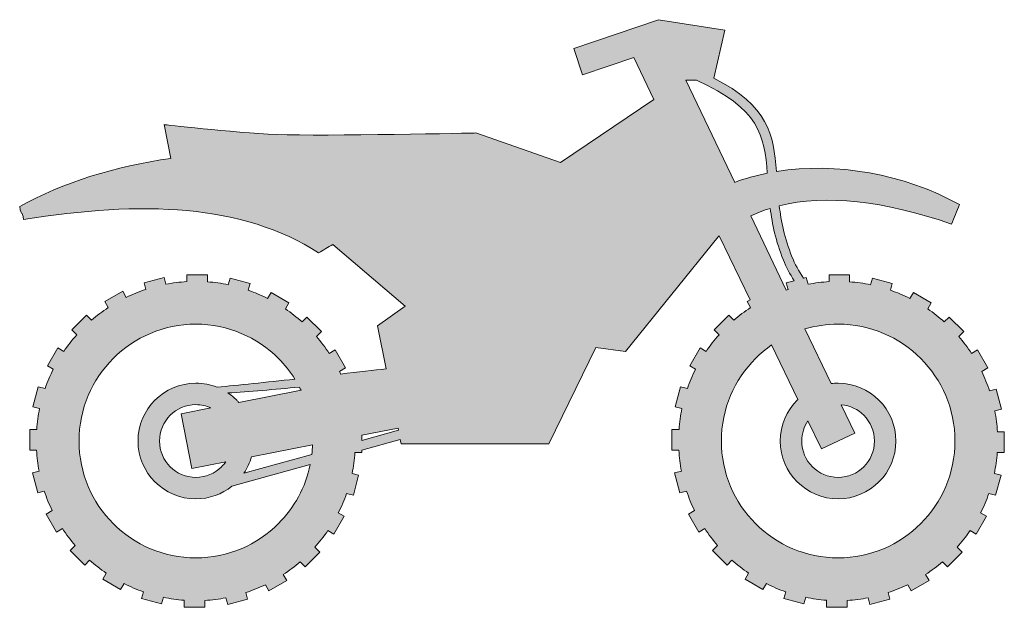
# Model space of a CAD drawing. Units: inches. Extents: x 145 to 178.4, y 506.8 to 526.7.
import ezdxf

# ---------------------------------------------------------------- set-up
doc = ezdxf.new("R2010")
doc.units = ezdxf.units.IN
doc.header["$MEASUREMENT"] = 0
doc.layers.add('Layer 1', color=7, linetype='Continuous')

msp = doc.modelspace()

# ---------------------------------------------------------------- hatches: boundary and pattern name
at = {"layer": 'Layer 1', "true_color": 0xffffff}
h = msp.add_hatch(color=7, dxfattribs=at)
edge = h.paths.add_edge_path()
edge.add_spline(control_points=[(151.343, 517.783), (151.584, 517.766), (151.82, 517.733), (152.051, 517.685), (152.051, 517.685), (152.111, 517.91), (152.111, 517.91), (152.111, 517.91), (152.788, 517.728), (152.788, 517.728), (152.788, 517.728), (152.726, 517.499), (152.726, 517.499), (152.953, 517.421), (153.172, 517.327), (153.384, 517.221), (153.384, 517.221), (153.5, 517.421), (153.5, 517.421), (153.5, 517.421), (154.106, 517.072), (154.106, 517.072), (154.106, 517.072), (153.987, 516.865), (153.987, 516.865), (154.185, 516.73), (154.373, 516.584), (154.55, 516.426), (154.55, 516.426), (154.715, 516.591), (154.715, 516.591), (154.715, 516.591), (155.21, 516.096), (155.21, 516.096), (155.21, 516.096), (155.04, 515.927), (155.04, 515.927), (155.196, 515.747), (155.341, 515.557), (155.473, 515.356), (155.473, 515.356), (155.673, 515.474), (155.673, 515.474), (155.673, 515.474), (156.024, 514.867), (156.024, 514.867), (156.024, 514.867), (155.818, 514.748), (155.818, 514.748), (155.832, 514.719), (155.846, 514.689), (155.86, 514.66), (156.457, 514.727), (156.997, 514.789), (157.404, 514.836), (157.404, 514.836), (157.112, 516.293), (157.112, 516.293), (157.112, 516.293), (158.045, 516.96), (158.045, 516.96), (158.045, 516.96), (155.596, 519.047), (155.596, 519.047), (155.435, 518.956), (155.274, 518.86), (155.113, 518.76), (152.543, 520.429), (149.107, 520.536), (145.115, 519.893), (145.071, 520.248), (145.027, 519.973), (144.982, 520.329), (146.457, 521.162), (148.226, 521.694), (150.1, 521.964), (150.1, 521.964), (149.881, 523.108), (149.881, 523.108), (149.881, 523.108), (152.113, 522.842), (153.713, 522.775), (155.312, 522.708), (160.445, 522.825), (160.445, 522.825), (160.445, 522.825), (163.311, 521.826), (163.311, 521.826), (163.311, 521.826), (166.476, 523.964), (166.476, 523.964), (166.476, 523.964), (165.796, 525.381), (165.796, 525.381), (165.796, 525.381), (164.061, 524.795), (164.061, 524.795), (164.061, 524.795), (163.759, 525.688), (163.759, 525.688), (163.759, 525.688), (166.636, 526.661), (166.636, 526.661), (166.636, 526.661), (168.875, 526.308), (168.875, 526.308), (168.875, 526.308), (168.508, 524.679), (168.508, 524.679), (170.351, 523.745), (170.538, 522.769), (170.628, 521.519), (172.644, 521.843), (174.943, 521.444), (176.834, 520.399), (176.745, 520.177), (176.656, 519.955), (176.567, 519.734), (174.265, 520.534), (172.3, 520.748), (170.723, 520.358), (170.787, 519.834), (170.902, 519.264), (171.154, 518.635), (171.248, 518.398), (171.395, 518.143), (171.549, 517.907), (171.549, 517.907), (171.64, 517.931), (171.64, 517.931), (171.64, 517.931), (171.702, 517.702), (171.702, 517.702), (171.934, 517.745), (172.17, 517.774), (172.411, 517.789), (172.411, 517.789), (172.411, 518.022), (172.411, 518.022), (172.411, 518.022), (173.11, 518.022), (173.11, 518.022), (173.11, 518.022), (173.11, 517.783), (173.11, 517.783), (173.351, 517.766), (173.587, 517.733), (173.819, 517.685), (173.819, 517.685), (173.879, 517.91), (173.879, 517.91), (173.879, 517.91), (174.555, 517.728), (174.555, 517.728), (174.555, 517.728), (174.494, 517.499), (174.494, 517.499), (174.72, 517.421), (174.939, 517.327), (175.151, 517.221), (175.151, 517.221), (175.268, 517.421), (175.268, 517.421), (175.268, 517.421), (175.874, 517.072), (175.874, 517.072), (175.874, 517.072), (175.755, 516.865), (175.755, 516.865), (175.952, 516.73), (176.14, 516.584), (176.318, 516.426), (176.318, 516.426), (176.483, 516.591), (176.483, 516.591), (176.483, 516.591), (176.978, 516.096), (176.978, 516.096), (176.978, 516.096), (176.809, 515.927), (176.809, 515.927), (176.965, 515.747), (177.108, 515.557), (177.24, 515.356), (177.24, 515.356), (177.442, 515.474), (177.442, 515.474), (177.442, 515.474), (177.792, 514.867), (177.792, 514.867), (177.792, 514.867), (177.585, 514.748), (177.585, 514.748), (177.689, 514.535), (177.779, 514.314), (177.854, 514.086), (177.854, 514.086), (178.078, 514.146), (178.078, 514.146), (178.078, 514.146), (178.26, 513.47), (178.26, 513.47), (178.26, 513.47), (178.03, 513.408), (178.03, 513.408), (178.074, 513.176), (178.103, 512.94), (178.117, 512.7), (178.117, 512.7), (178.351, 512.7), (178.351, 512.7), (178.351, 512.7), (178.351, 512), (178.351, 512), (178.351, 512), (178.112, 512), (178.112, 512), (178.094, 511.759), (178.061, 511.523), (178.014, 511.292), (178.014, 511.292), (178.239, 511.231), (178.239, 511.231), (178.239, 511.231), (178.057, 510.555), (178.057, 510.555), (178.057, 510.555), (177.827, 510.617), (177.827, 510.617), (177.748, 510.391), (177.656, 510.171), (177.548, 509.958), (177.548, 509.958), (177.75, 509.842), (177.75, 509.842), (177.75, 509.842), (177.4, 509.236), (177.4, 509.236), (177.4, 509.236), (177.194, 509.355), (177.194, 509.355), (177.059, 509.158), (176.913, 508.97), (176.753, 508.792), (176.753, 508.792), (176.919, 508.627), (176.919, 508.627), (176.919, 508.627), (176.425, 508.132), (176.425, 508.132), (176.425, 508.132), (176.255, 508.301), (176.255, 508.301), (176.075, 508.145), (175.884, 508.002), (175.685, 507.871), (175.685, 507.871), (175.802, 507.668), (175.802, 507.668), (175.802, 507.668), (175.196, 507.318), (175.196, 507.318), (175.196, 507.318), (175.076, 507.525), (175.076, 507.525), (174.863, 507.421), (174.642, 507.331), (174.414, 507.256), (174.414, 507.256), (174.474, 507.032), (174.474, 507.032), (174.474, 507.032), (173.799, 506.851), (173.799, 506.851), (173.799, 506.851), (173.737, 507.08), (173.737, 507.08), (173.505, 507.036), (173.269, 507.007), (173.028, 506.993), (173.028, 506.993), (173.028, 506.759), (173.028, 506.759), (173.028, 506.759), (172.328, 506.759), (172.328, 506.759), (172.328, 506.759), (172.328, 506.998), (172.328, 506.998), (172.086, 507.016), (171.851, 507.049), (171.62, 507.097), (171.62, 507.097), (171.56, 506.872), (171.56, 506.872), (171.56, 506.872), (170.884, 507.053), (170.884, 507.053), (170.884, 507.053), (170.945, 507.283), (170.945, 507.283), (170.718, 507.362), (170.498, 507.455), (170.288, 507.562), (170.288, 507.562), (170.171, 507.36), (170.171, 507.36), (170.171, 507.36), (169.564, 507.71), (169.564, 507.71), (169.564, 507.71), (169.684, 507.917), (169.684, 507.917), (169.486, 508.051), (169.298, 508.197), (169.121, 508.357), (169.121, 508.357), (168.955, 508.191), (168.955, 508.191), (168.955, 508.191), (168.46, 508.685), (168.46, 508.685), (168.46, 508.685), (168.63, 508.855), (168.63, 508.855), (168.474, 509.035), (168.33, 509.226), (168.199, 509.425), (168.199, 509.425), (167.997, 509.308), (167.997, 509.308), (167.997, 509.308), (167.647, 509.915), (167.647, 509.915), (167.647, 509.915), (167.853, 510.034), (167.853, 510.034), (167.749, 510.247), (167.66, 510.468), (167.584, 510.696), (167.584, 510.696), (167.359, 510.636), (167.359, 510.636), (167.359, 510.636), (167.179, 511.311), (167.179, 511.311), (167.179, 511.311), (167.409, 511.373), (167.409, 511.373), (167.364, 511.605), (167.336, 511.841), (167.322, 512.082), (167.322, 512.082), (167.088, 512.082), (167.088, 512.082), (167.088, 512.082), (167.088, 512.783), (167.088, 512.783), (167.088, 512.783), (167.327, 512.783), (167.327, 512.783), (167.345, 513.024), (167.377, 513.26), (167.425, 513.491), (167.425, 513.491), (167.2, 513.551), (167.2, 513.551), (167.2, 513.551), (167.382, 514.227), (167.382, 514.227), (167.382, 514.227), (167.611, 514.165), (167.611, 514.165), (167.689, 514.392), (167.783, 514.612), (167.889, 514.823), (167.889, 514.823), (167.688, 514.939), (167.688, 514.939), (167.688, 514.939), (168.039, 515.545), (168.039, 515.545), (168.039, 515.545), (168.246, 515.426), (168.246, 515.426), (168.38, 515.623), (168.526, 515.812), (168.684, 515.989), (168.684, 515.989), (168.519, 516.155), (168.519, 516.155), (168.519, 516.155), (169.014, 516.65), (169.014, 516.65), (169.014, 516.65), (169.183, 516.48), (169.183, 516.48), (169.364, 516.636), (169.554, 516.78), (169.753, 516.912), (169.753, 516.912), (169.637, 517.113), (169.637, 517.113), (169.637, 517.113), (169.733, 517.169), (169.733, 517.169), (169.733, 517.169), (168.691, 519.342), (168.691, 519.342), (168.691, 519.342), (168.654, 519.311), (168.654, 519.311), (168.654, 519.311), (165.51, 515.427), (165.51, 515.427), (165.51, 515.427), (164.51, 515.56), (164.51, 515.56), (164.51, 515.56), (162.91, 512.294), (162.91, 512.294), (162.91, 512.294), (157.912, 512.294), (157.912, 512.294), (157.912, 512.294), (157.881, 512.446), (157.881, 512.446), (157.881, 512.446), (156.582, 512.085), (156.582, 512.085), (156.582, 512.085), (156.582, 512), (156.582, 512), (156.582, 512), (156.343, 512), (156.343, 512), (156.327, 511.759), (156.293, 511.523), (156.245, 511.291), (156.245, 511.291), (156.47, 511.231), (156.47, 511.231), (156.47, 511.231), (156.29, 510.555), (156.29, 510.555), (156.29, 510.555), (156.06, 510.617), (156.06, 510.617), (155.981, 510.391), (155.888, 510.171), (155.781, 509.958), (155.781, 509.958), (155.982, 509.842), (155.982, 509.842), (155.982, 509.842), (155.632, 509.236), (155.632, 509.236), (155.632, 509.236), (155.426, 509.355), (155.426, 509.355), (155.292, 509.158), (155.144, 508.97), (154.986, 508.792), (154.986, 508.792), (155.151, 508.627), (155.151, 508.627), (155.151, 508.627), (154.656, 508.132), (154.656, 508.132), (154.656, 508.132), (154.488, 508.301), (154.488, 508.301), (154.307, 508.145), (154.117, 508.002), (153.917, 507.871), (153.917, 507.871), (154.034, 507.668), (154.034, 507.668), (154.034, 507.668), (153.428, 507.318), (153.428, 507.318), (153.428, 507.318), (153.309, 507.525), (153.309, 507.525), (153.096, 507.421), (152.874, 507.331), (152.646, 507.256), (152.646, 507.256), (152.706, 507.032), (152.706, 507.032), (152.706, 507.032), (152.031, 506.851), (152.031, 506.851), (152.031, 506.851), (151.969, 507.08), (151.969, 507.08), (151.738, 507.036), (151.5, 507.007), (151.26, 506.993), (151.26, 506.993), (151.26, 506.759), (151.26, 506.759), (151.26, 506.759), (150.56, 506.759), (150.56, 506.759), (150.56, 506.759), (150.56, 506.998), (150.56, 506.998), (150.319, 507.016), (150.083, 507.049), (149.852, 507.097), (149.852, 507.097), (149.792, 506.872), (149.792, 506.872), (149.792, 506.872), (149.116, 507.053), (149.116, 507.053), (149.116, 507.053), (149.177, 507.283), (149.177, 507.283), (148.951, 507.362), (148.731, 507.455), (148.519, 507.562), (148.519, 507.562), (148.403, 507.36), (148.403, 507.36), (148.403, 507.36), (147.796, 507.71), (147.796, 507.71), (147.796, 507.71), (147.916, 507.917), (147.916, 507.917), (147.719, 508.051), (147.531, 508.197), (147.352, 508.357), (147.352, 508.357), (147.187, 508.191), (147.187, 508.191), (147.187, 508.191), (146.693, 508.685), (146.693, 508.685), (146.693, 508.685), (146.862, 508.855), (146.862, 508.855), (146.706, 509.035), (146.562, 509.226), (146.431, 509.425), (146.431, 509.425), (146.228, 509.308), (146.228, 509.308), (146.228, 509.308), (145.879, 509.915), (145.879, 509.915), (145.879, 509.915), (146.085, 510.034), (146.085, 510.034), (145.981, 510.247), (145.891, 510.468), (145.816, 510.696), (145.816, 510.696), (145.592, 510.636), (145.592, 510.636), (145.592, 510.636), (145.411, 511.311), (145.411, 511.311), (145.411, 511.311), (145.641, 511.373), (145.641, 511.373), (145.597, 511.605), (145.567, 511.841), (145.553, 512.082), (145.553, 512.082), (145.321, 512.082), (145.321, 512.082), (145.321, 512.082), (145.321, 512.783), (145.321, 512.783), (145.321, 512.783), (145.559, 512.783), (145.559, 512.783), (145.577, 513.024), (145.609, 513.26), (145.657, 513.491), (145.657, 513.491), (145.433, 513.551), (145.433, 513.551), (145.433, 513.551), (145.614, 514.227), (145.614, 514.227), (145.614, 514.227), (145.843, 514.165), (145.843, 514.165), (145.922, 514.392), (146.016, 514.612), (146.122, 514.823), (146.122, 514.823), (145.92, 514.939), (145.92, 514.939), (145.92, 514.939), (146.27, 515.545), (146.27, 515.545), (146.27, 515.545), (146.477, 515.426), (146.477, 515.426), (146.611, 515.623), (146.758, 515.812), (146.917, 515.989), (146.917, 515.989), (146.751, 516.155), (146.751, 516.155), (146.751, 516.155), (147.247, 516.65), (147.247, 516.65), (147.247, 516.65), (147.415, 516.48), (147.415, 516.48), (147.595, 516.636), (147.786, 516.78), (147.985, 516.912), (147.985, 516.912), (147.869, 517.113), (147.869, 517.113), (147.869, 517.113), (148.476, 517.463), (148.476, 517.463), (148.476, 517.463), (148.594, 517.257), (148.594, 517.257), (148.807, 517.36), (149.029, 517.45), (149.256, 517.526), (149.256, 517.526), (149.196, 517.75), (149.196, 517.75), (149.196, 517.75), (149.873, 517.931), (149.873, 517.931), (149.873, 517.931), (149.934, 517.702), (149.934, 517.702), (150.165, 517.745), (150.402, 517.774), (150.644, 517.789), (150.644, 517.789), (150.644, 518.022), (150.644, 518.022), (150.644, 518.022), (151.343, 518.022), (151.343, 518.022), (151.343, 518.022), (151.343, 517.783), (151.343, 517.783), (151.343, 517.783), (151.343, 517.783), (151.343, 517.783)], knot_values=[0, 0, 0, 0, 1, 1, 1, 2, 2, 2, 3, 3, 3, 4, 4, 4, 5, 5, 5, 6, 6, 6, 7, 7, 7, 8, 8, 8, 9, 9, 9, 10, 10, 10, 11, 11, 11, 12, 12, 12, 13, 13, 13, 14, 14, 14, 15, 15, 15, 16, 16, 16, 17, 17, 17, 18, 18, 18, 19, 19, 19, 20, 20, 20, 21, 21, 21, 22, 22, 22, 23, 23, 23, 24, 24, 24, 25, 25, 25, 26, 26, 26, 27, 27, 27, 28, 28, 28, 29, 29, 29, 30, 30, 30, 31, 31, 31, 32, 32, 32, 33, 33, 33, 34, 34, 34, 35, 35, 35, 36, 36, 36, 37, 37, 37, 38, 38, 38, 39, 39, 39, 40, 40, 40, 41, 41, 41, 42, 42, 42, 43, 43, 43, 44, 44, 44, 45, 45, 45, 46, 46, 46, 47, 47, 47, 48, 48, 48, 49, 49, 49, 50, 50, 50, 51, 51, 51, 52, 52, 52, 53, 53, 53, 54, 54, 54, 55, 55, 55, 56, 56, 56, 57, 57, 57, 58, 58, 58, 59, 59, 59, 60, 60, 60, 61, 61, 61, 62, 62, 62, 63, 63, 63, 64, 64, 64, 65, 65, 65, 66, 66, 66, 67, 67, 67, 68, 68, 68, 69, 69, 69, 70, 70, 70, 71, 71, 71, 72, 72, 72, 73, 73, 73, 74, 74, 74, 75, 75, 75, 76, 76, 76, 77, 77, 77, 78, 78, 78, 79, 79, 79, 80, 80, 80, 81, 81, 81, 82, 82, 82, 83, 83, 83, 84, 84, 84, 85, 85, 85, 86, 86, 86, 87, 87, 87, 88, 88, 88, 89, 89, 89, 90, 90, 90, 91, 91, 91, 92, 92, 92, 93, 93, 93, 94, 94, 94, 95, 95, 95, 96, 96, 96, 97, 97, 97, 98, 98, 98, 99, 99, 99, 100, 100, 100, 101, 101, 101, 102, 102, 102, 103, 103, 103, 104, 104, 104, 105, 105, 105, 106, 106, 106, 107, 107, 107, 108, 108, 108, 109, 109, 109, 110, 110, 110, 111, 111, 111, 112, 112, 112, 113, 113, 113, 114, 114, 114, 115, 115, 115, 116, 116, 116, 117, 117, 117, 118, 118, 118, 119, 119, 119, 120, 120, 120, 121, 121, 121, 122, 122, 122, 123, 123, 123, 124, 124, 124, 125, 125, 125, 126, 126, 126, 127, 127, 127, 128, 128, 128, 129, 129, 129, 130, 130, 130, 131, 131, 131, 132, 132, 132, 133, 133, 133, 134, 134, 134, 135, 135, 135, 136, 136, 136, 137, 137, 137, 138, 138, 138, 139, 139, 139, 140, 140, 140, 141, 141, 141, 142, 142, 142, 143, 143, 143, 144, 144, 144, 145, 145, 145, 146, 146, 146, 147, 147, 147, 148, 148, 148, 149, 149, 149, 150, 150, 150, 151, 151, 151, 152, 152, 152, 153, 153, 153, 154, 154, 154, 155, 155, 155, 156, 156, 156, 157, 157, 157, 158, 158, 158, 159, 159, 159, 160, 160, 160, 161, 161, 161, 162, 162, 162, 163, 163, 163, 164, 164, 164, 165, 165, 165, 166, 166, 166, 167, 167, 167, 168, 168, 168, 169, 169, 169, 170, 170, 170, 171, 171, 171, 172, 172, 172, 173, 173, 173, 174, 174, 174, 175, 175, 175, 176, 176, 176, 177, 177, 177, 178, 178, 178, 179, 179, 179, 180, 180, 180, 181, 181, 181, 182, 182, 182, 183, 183, 183, 184, 184, 184, 185, 185, 185, 186, 186, 186, 187, 187, 187, 188, 188, 188, 189, 189, 189, 190, 190, 190, 191, 191, 191, 192, 192, 192, 193, 193, 193, 194, 194, 194, 195, 195, 195, 196, 196, 196, 197, 197, 197, 198, 198, 198, 199, 199, 199, 200, 200, 200, 201, 201, 201, 202, 202, 202, 203, 203, 203, 204, 204, 204, 205, 205, 205, 206, 206, 206, 207, 207, 207, 208, 208, 208, 209, 209, 209, 210, 210, 210, 211, 211, 211, 212, 212, 212, 213, 213, 213, 214, 214, 214, 215, 215, 215, 216, 216, 216, 217, 217, 217, 218, 218, 218, 218], degree=3, periodic=1)
h.paths.add_polyline_path([(157.82, 512.755), (157.805, 512.827), (156.582, 512.589), (156.582, 512.411)])
edge = h.paths.add_edge_path()
edge.add_spline(control_points=[(151.67, 514.214), (152.376, 514.28), (153.34, 514.381), (154.309, 514.488), (154.149, 514.742), (153.961, 514.977), (153.75, 515.189), (153.034, 515.906), (152.044, 516.349), (150.951, 516.349), (149.859, 516.349), (148.87, 515.906), (148.153, 515.189), (147.437, 514.474), (146.994, 513.484), (146.994, 512.391), (146.994, 511.297), (147.437, 510.308), (148.153, 509.593), (148.87, 508.876), (149.859, 508.433), (150.951, 508.433), (152.044, 508.433), (153.034, 508.876), (153.75, 509.593), (154.289, 510.13), (154.672, 510.823), (154.83, 511.598), (154.83, 511.598), (152.172, 510.858), (152.172, 510.858), (151.837, 510.591), (151.413, 510.432), (150.951, 510.432), (150.41, 510.432), (149.921, 510.651), (149.566, 511.006), (149.212, 511.361), (148.993, 511.85), (148.993, 512.391), (148.993, 512.932), (149.212, 513.422), (149.566, 513.776), (149.921, 514.131), (150.41, 514.35), (150.951, 514.35), (151.205, 514.35), (151.448, 514.302), (151.67, 514.214), (151.67, 514.214), (151.67, 514.214), (151.67, 514.214)], knot_values=[0, 0, 0, 0, 1, 1, 1, 2, 2, 2, 3, 3, 3, 4, 4, 4, 5, 5, 5, 6, 6, 6, 7, 7, 7, 8, 8, 8, 9, 9, 9, 10, 10, 10, 11, 11, 11, 12, 12, 12, 13, 13, 13, 14, 14, 14, 15, 15, 15, 16, 16, 16, 17, 17, 17, 17], degree=3, periodic=1)
edge = h.paths.add_edge_path()
edge.add_spline(control_points=[(152.577, 511.297), (152.577, 511.297), (154.883, 511.938), (154.883, 511.938), (154.895, 512.045), (154.904, 512.153), (154.908, 512.262), (154.908, 512.262), (152.838, 511.859), (152.838, 511.859), (152.78, 511.656), (152.692, 511.467), (152.577, 511.297), (152.577, 511.297), (152.577, 511.297), (152.577, 511.297)], knot_values=[0, 0, 0, 0, 1, 1, 1, 2, 2, 2, 3, 3, 3, 4, 4, 4, 5, 5, 5, 5], degree=3, periodic=1)
edge = h.paths.add_edge_path()
edge.add_spline(control_points=[(154.463, 514.217), (153.618, 514.137), (152.758, 514.064), (152.039, 514.02), (152.146, 513.949), (152.246, 513.867), (152.336, 513.776), (152.362, 513.751), (152.386, 513.725), (152.41, 513.698), (152.41, 513.698), (154.518, 514.109), (154.518, 514.109), (154.501, 514.145), (154.482, 514.181), (154.463, 514.217), (154.463, 514.217), (154.463, 514.217), (154.463, 514.217)], knot_values=[0, 0, 0, 0, 1, 1, 1, 2, 2, 2, 3, 3, 3, 4, 4, 4, 5, 5, 5, 6, 6, 6, 6], degree=3, periodic=1)
edge = h.paths.add_edge_path()
edge.add_spline(control_points=[(167.921, 524.608), (167.921, 524.608), (167.557, 524.608), (167.557, 524.608), (167.557, 524.608), (169.214, 521.151), (169.214, 521.151), (169.567, 521.282), (169.936, 521.385), (170.317, 521.462), (170.227, 522.716), (170.041, 523.67), (167.921, 524.608), (167.921, 524.608), (167.921, 524.608), (167.921, 524.608)], knot_values=[0, 0, 0, 0, 1, 1, 1, 2, 2, 2, 3, 3, 3, 4, 4, 4, 5, 5, 5, 5], degree=3, periodic=1)
edge = h.paths.add_edge_path()
edge.add_spline(control_points=[(170.417, 520.272), (170.188, 520.202), (169.968, 520.118), (169.757, 520.019), (169.757, 520.019), (170.963, 517.505), (170.963, 517.505), (170.963, 517.505), (171.024, 517.526), (171.024, 517.526), (171.024, 517.526), (170.963, 517.75), (170.963, 517.75), (170.963, 517.75), (171.231, 517.822), (171.231, 517.822), (171.088, 518.049), (170.953, 518.29), (170.863, 518.518), (170.605, 519.162), (170.484, 519.742), (170.417, 520.272), (170.417, 520.272), (170.417, 520.272), (170.417, 520.272)], knot_values=[0, 0, 0, 0, 1, 1, 1, 2, 2, 2, 3, 3, 3, 4, 4, 4, 5, 5, 5, 6, 6, 6, 7, 7, 7, 8, 8, 8, 8], degree=3, periodic=1)
edge = h.paths.add_edge_path()
edge.add_spline(control_points=[(172.153, 512.121), (172.153, 512.121), (171.696, 513.077), (171.696, 513.077), (171.564, 512.88), (171.487, 512.644), (171.487, 512.391), (171.487, 512.051), (171.625, 511.742), (171.849, 511.52), (172.071, 511.297), (172.379, 511.159), (172.72, 511.159), (173.06, 511.159), (173.368, 511.297), (173.59, 511.52), (173.813, 511.742), (173.952, 512.051), (173.952, 512.391), (173.952, 512.731), (173.813, 513.04), (173.59, 513.262), (173.391, 513.461), (173.124, 513.592), (172.826, 513.619), (172.826, 513.619), (173.286, 512.662), (173.286, 512.662), (173.286, 512.662), (172.153, 512.121), (172.153, 512.121), (172.153, 512.121), (172.153, 512.121), (172.153, 512.121)], knot_values=[0, 0, 0, 0, 1, 1, 1, 2, 2, 2, 3, 3, 3, 4, 4, 4, 5, 5, 5, 6, 6, 6, 7, 7, 7, 8, 8, 8, 9, 9, 9, 10, 10, 10, 11, 11, 11, 11], degree=3, periodic=1)
edge = h.paths.add_edge_path()
edge.add_spline(control_points=[(171.351, 513.793), (171.351, 513.793), (170.464, 515.644), (170.464, 515.644), (170.27, 515.508), (170.087, 515.356), (169.92, 515.189), (169.205, 514.474), (168.762, 513.484), (168.762, 512.391), (168.762, 511.297), (169.205, 510.308), (169.92, 509.593), (170.637, 508.876), (171.626, 508.433), (172.72, 508.433), (173.812, 508.433), (174.802, 508.876), (175.518, 509.593), (176.234, 510.308), (176.678, 511.297), (176.678, 512.391), (176.678, 513.484), (176.234, 514.474), (175.518, 515.189), (174.802, 515.906), (173.812, 516.349), (172.72, 516.349), (172.329, 516.349), (171.951, 516.292), (171.595, 516.186), (171.595, 516.186), (172.482, 514.335), (172.482, 514.335), (172.56, 514.345), (172.639, 514.35), (172.72, 514.35), (173.26, 514.35), (173.749, 514.131), (174.104, 513.776), (174.459, 513.422), (174.678, 512.932), (174.678, 512.391), (174.678, 511.85), (174.459, 511.361), (174.104, 511.006), (173.749, 510.651), (173.26, 510.432), (172.72, 510.432), (172.178, 510.432), (171.688, 510.651), (171.334, 511.006), (170.979, 511.361), (170.76, 511.85), (170.76, 512.391), (170.76, 512.932), (170.979, 513.422), (171.334, 513.776), (171.334, 513.776), (171.351, 513.793), (171.351, 513.793), (171.351, 513.793), (171.351, 513.793), (171.351, 513.793)], knot_values=[0, 0, 0, 0, 1, 1, 1, 2, 2, 2, 3, 3, 3, 4, 4, 4, 5, 5, 5, 6, 6, 6, 7, 7, 7, 8, 8, 8, 9, 9, 9, 10, 10, 10, 11, 11, 11, 12, 12, 12, 13, 13, 13, 14, 14, 14, 15, 15, 15, 16, 16, 16, 17, 17, 17, 18, 18, 18, 19, 19, 19, 20, 20, 20, 21, 21, 21, 21], degree=3, periodic=1)
edge = h.paths.add_edge_path()
edge.add_spline(control_points=[(150.456, 513.317), (150.456, 513.317), (151.461, 513.513), (151.461, 513.513), (151.305, 513.583), (151.133, 513.623), (150.951, 513.623), (150.611, 513.623), (150.303, 513.485), (150.08, 513.262), (149.858, 513.04), (149.72, 512.731), (149.72, 512.391), (149.72, 512.051), (149.858, 511.742), (150.08, 511.52), (150.303, 511.297), (150.611, 511.159), (150.951, 511.159), (151.292, 511.159), (151.6, 511.297), (151.823, 511.52), (151.875, 511.572), (151.922, 511.628), (151.964, 511.688), (151.964, 511.688), (150.818, 511.465), (150.818, 511.465), (150.818, 511.465), (150.456, 513.317), (150.456, 513.317)], knot_values=[0, 0, 0, 0, 1, 1, 1, 2, 2, 2, 3, 3, 3, 4, 4, 4, 5, 5, 5, 6, 6, 6, 7, 7, 7, 8, 8, 8, 9, 9, 9, 10, 10, 10, 10], degree=3, periodic=1)

# ---------------------------------------------------------------- linework, layer by layer
at = {"layer": 'Layer 1', "lineweight": 0}
msp.add_lwpolyline([(157.82, 512.755), (157.805, 512.827), (156.582, 512.589), (156.582, 512.411), (157.82, 512.755), (157.82, 512.755)], dxfattribs=at)
for points, knots in [([(151.343, 517.783), (151.584, 517.766), (151.82, 517.733), (152.051, 517.685), (152.051, 517.685), (152.111, 517.91), (152.111, 517.91), (152.111, 517.91), (152.788, 517.728), (152.788, 517.728), (152.788, 517.728), (152.726, 517.499), (152.726, 517.499), (152.953, 517.421), (153.172, 517.327), (153.384, 517.221), (153.384, 517.221), (153.5, 517.421), (153.5, 517.421), (153.5, 517.421), (154.106, 517.072), (154.106, 517.072), (154.106, 517.072), (153.987, 516.865), (153.987, 516.865), (154.185, 516.73), (154.373, 516.584), (154.55, 516.426), (154.55, 516.426), (154.715, 516.591), (154.715, 516.591), (154.715, 516.591), (155.21, 516.096), (155.21, 516.096), (155.21, 516.096), (155.04, 515.927), (155.04, 515.927), (155.196, 515.747), (155.341, 515.557), (155.473, 515.356), (155.473, 515.356), (155.673, 515.474), (155.673, 515.474), (155.673, 515.474), (156.024, 514.867), (156.024, 514.867), (156.024, 514.867), (155.818, 514.748), (155.818, 514.748), (155.832, 514.719), (155.846, 514.689), (155.86, 514.66), (156.457, 514.727), (156.997, 514.789), (157.404, 514.836), (157.404, 514.836), (157.112, 516.293), (157.112, 516.293), (157.112, 516.293), (158.045, 516.96), (158.045, 516.96), (158.045, 516.96), (155.596, 519.047), (155.596, 519.047), (155.435, 518.956), (155.274, 518.86), (155.113, 518.76), (152.543, 520.429), (149.107, 520.536), (145.115, 519.893), (145.071, 520.248), (145.027, 519.973), (144.982, 520.329), (146.457, 521.162), (148.226, 521.694), (150.1, 521.964), (150.1, 521.964), (149.881, 523.108), (149.881, 523.108), (149.881, 523.108), (152.113, 522.842), (153.713, 522.775), (155.312, 522.708), (160.445, 522.825), (160.445, 522.825), (160.445, 522.825), (163.311, 521.826), (163.311, 521.826), (163.311, 521.826), (166.476, 523.964), (166.476, 523.964), (166.476, 523.964), (165.796, 525.381), (165.796, 525.381), (165.796, 525.381), (164.061, 524.795), (164.061, 524.795), (164.061, 524.795), (163.759, 525.688), (163.759, 525.688), (163.759, 525.688), (166.636, 526.661), (166.636, 526.661), (166.636, 526.661), (168.875, 526.308), (168.875, 526.308), (168.875, 526.308), (168.508, 524.679), (168.508, 524.679), (170.351, 523.745), (170.538, 522.769), (170.628, 521.519), (172.644, 521.843), (174.943, 521.444), (176.834, 520.399), (176.745, 520.177), (176.656, 519.955), (176.567, 519.734), (174.265, 520.534), (172.3, 520.748), (170.723, 520.358), (170.787, 519.834), (170.902, 519.264), (171.154, 518.635), (171.248, 518.398), (171.395, 518.143), (171.549, 517.907), (171.549, 517.907), (171.64, 517.931), (171.64, 517.931), (171.64, 517.931), (171.702, 517.702), (171.702, 517.702), (171.934, 517.745), (172.17, 517.774), (172.411, 517.789), (172.411, 517.789), (172.411, 518.022), (172.411, 518.022), (172.411, 518.022), (173.11, 518.022), (173.11, 518.022), (173.11, 518.022), (173.11, 517.783), (173.11, 517.783), (173.351, 517.766), (173.587, 517.733), (173.819, 517.685), (173.819, 517.685), (173.879, 517.91), (173.879, 517.91), (173.879, 517.91), (174.555, 517.728), (174.555, 517.728), (174.555, 517.728), (174.494, 517.499), (174.494, 517.499), (174.72, 517.421), (174.939, 517.327), (175.151, 517.221), (175.151, 517.221), (175.268, 517.421), (175.268, 517.421), (175.268, 517.421), (175.874, 517.072), (175.874, 517.072), (175.874, 517.072), (175.755, 516.865), (175.755, 516.865), (175.952, 516.73), (176.14, 516.584), (176.318, 516.426), (176.318, 516.426), (176.483, 516.591), (176.483, 516.591), (176.483, 516.591), (176.978, 516.096), (176.978, 516.096), (176.978, 516.096), (176.809, 515.927), (176.809, 515.927), (176.965, 515.747), (177.108, 515.557), (177.24, 515.356), (177.24, 515.356), (177.442, 515.474), (177.442, 515.474), (177.442, 515.474), (177.792, 514.867), (177.792, 514.867), (177.792, 514.867), (177.585, 514.748), (177.585, 514.748), (177.689, 514.535), (177.779, 514.314), (177.854, 514.086), (177.854, 514.086), (178.078, 514.146), (178.078, 514.146), (178.078, 514.146), (178.26, 513.47), (178.26, 513.47), (178.26, 513.47), (178.03, 513.408), (178.03, 513.408), (178.074, 513.176), (178.103, 512.94), (178.117, 512.7), (178.117, 512.7), (178.351, 512.7), (178.351, 512.7), (178.351, 512.7), (178.351, 512), (178.351, 512), (178.351, 512), (178.112, 512), (178.112, 512), (178.094, 511.759), (178.061, 511.523), (178.014, 511.292), (178.014, 511.292), (178.239, 511.231), (178.239, 511.231), (178.239, 511.231), (178.057, 510.555), (178.057, 510.555), (178.057, 510.555), (177.827, 510.617), (177.827, 510.617), (177.748, 510.391), (177.656, 510.171), (177.548, 509.958), (177.548, 509.958), (177.75, 509.842), (177.75, 509.842), (177.75, 509.842), (177.4, 509.236), (177.4, 509.236), (177.4, 509.236), (177.194, 509.355), (177.194, 509.355), (177.059, 509.158), (176.913, 508.97), (176.753, 508.792), (176.753, 508.792), (176.919, 508.627), (176.919, 508.627), (176.919, 508.627), (176.425, 508.132), (176.425, 508.132), (176.425, 508.132), (176.255, 508.301), (176.255, 508.301), (176.075, 508.145), (175.884, 508.002), (175.685, 507.871), (175.685, 507.871), (175.802, 507.668), (175.802, 507.668), (175.802, 507.668), (175.196, 507.318), (175.196, 507.318), (175.196, 507.318), (175.076, 507.525), (175.076, 507.525), (174.863, 507.421), (174.642, 507.331), (174.414, 507.256), (174.414, 507.256), (174.474, 507.032), (174.474, 507.032), (174.474, 507.032), (173.799, 506.851), (173.799, 506.851), (173.799, 506.851), (173.737, 507.08), (173.737, 507.08), (173.505, 507.036), (173.269, 507.007), (173.028, 506.993), (173.028, 506.993), (173.028, 506.759), (173.028, 506.759), (173.028, 506.759), (172.328, 506.759), (172.328, 506.759), (172.328, 506.759), (172.328, 506.998), (172.328, 506.998), (172.086, 507.016), (171.851, 507.049), (171.62, 507.097), (171.62, 507.097), (171.56, 506.872), (171.56, 506.872), (171.56, 506.872), (170.884, 507.053), (170.884, 507.053), (170.884, 507.053), (170.945, 507.283), (170.945, 507.283), (170.718, 507.362), (170.498, 507.455), (170.288, 507.562), (170.288, 507.562), (170.171, 507.36), (170.171, 507.36), (170.171, 507.36), (169.564, 507.71), (169.564, 507.71), (169.564, 507.71), (169.684, 507.917), (169.684, 507.917), (169.486, 508.051), (169.298, 508.197), (169.121, 508.357), (169.121, 508.357), (168.955, 508.191), (168.955, 508.191), (168.955, 508.191), (168.46, 508.685), (168.46, 508.685), (168.46, 508.685), (168.63, 508.855), (168.63, 508.855), (168.474, 509.035), (168.33, 509.226), (168.199, 509.425), (168.199, 509.425), (167.997, 509.308), (167.997, 509.308), (167.997, 509.308), (167.647, 509.915), (167.647, 509.915), (167.647, 509.915), (167.853, 510.034), (167.853, 510.034), (167.749, 510.247), (167.66, 510.468), (167.584, 510.696), (167.584, 510.696), (167.359, 510.636), (167.359, 510.636), (167.359, 510.636), (167.179, 511.311), (167.179, 511.311), (167.179, 511.311), (167.409, 511.373), (167.409, 511.373), (167.364, 511.605), (167.336, 511.841), (167.322, 512.082), (167.322, 512.082), (167.088, 512.082), (167.088, 512.082), (167.088, 512.082), (167.088, 512.783), (167.088, 512.783), (167.088, 512.783), (167.327, 512.783), (167.327, 512.783), (167.345, 513.024), (167.377, 513.26), (167.425, 513.491), (167.425, 513.491), (167.2, 513.551), (167.2, 513.551), (167.2, 513.551), (167.382, 514.227), (167.382, 514.227), (167.382, 514.227), (167.611, 514.165), (167.611, 514.165), (167.689, 514.392), (167.783, 514.612), (167.889, 514.823), (167.889, 514.823), (167.688, 514.939), (167.688, 514.939), (167.688, 514.939), (168.039, 515.545), (168.039, 515.545), (168.039, 515.545), (168.246, 515.426), (168.246, 515.426), (168.38, 515.623), (168.526, 515.812), (168.684, 515.989), (168.684, 515.989), (168.519, 516.155), (168.519, 516.155), (168.519, 516.155), (169.014, 516.65), (169.014, 516.65), (169.014, 516.65), (169.183, 516.48), (169.183, 516.48), (169.364, 516.636), (169.554, 516.78), (169.753, 516.912), (169.753, 516.912), (169.637, 517.113), (169.637, 517.113), (169.637, 517.113), (169.733, 517.169), (169.733, 517.169), (169.733, 517.169), (168.691, 519.342), (168.691, 519.342), (168.691, 519.342), (168.654, 519.311), (168.654, 519.311), (168.654, 519.311), (165.51, 515.427), (165.51, 515.427), (165.51, 515.427), (164.51, 515.56), (164.51, 515.56), (164.51, 515.56), (162.91, 512.294), (162.91, 512.294), (162.91, 512.294), (157.912, 512.294), (157.912, 512.294), (157.912, 512.294), (157.881, 512.446), (157.881, 512.446), (157.881, 512.446), (156.582, 512.085), (156.582, 512.085), (156.582, 512.085), (156.582, 512), (156.582, 512), (156.582, 512), (156.343, 512), (156.343, 512), (156.327, 511.759), (156.293, 511.523), (156.245, 511.291), (156.245, 511.291), (156.47, 511.231), (156.47, 511.231), (156.47, 511.231), (156.29, 510.555), (156.29, 510.555), (156.29, 510.555), (156.06, 510.617), (156.06, 510.617), (155.981, 510.391), (155.888, 510.171), (155.781, 509.958), (155.781, 509.958), (155.982, 509.842), (155.982, 509.842), (155.982, 509.842), (155.632, 509.236), (155.632, 509.236), (155.632, 509.236), (155.426, 509.355), (155.426, 509.355), (155.292, 509.158), (155.144, 508.97), (154.986, 508.792), (154.986, 508.792), (155.151, 508.627), (155.151, 508.627), (155.151, 508.627), (154.656, 508.132), (154.656, 508.132), (154.656, 508.132), (154.488, 508.301), (154.488, 508.301), (154.307, 508.145), (154.117, 508.002), (153.917, 507.871), (153.917, 507.871), (154.034, 507.668), (154.034, 507.668), (154.034, 507.668), (153.428, 507.318), (153.428, 507.318), (153.428, 507.318), (153.309, 507.525), (153.309, 507.525), (153.096, 507.421), (152.874, 507.331), (152.646, 507.256), (152.646, 507.256), (152.706, 507.032), (152.706, 507.032), (152.706, 507.032), (152.031, 506.851), (152.031, 506.851), (152.031, 506.851), (151.969, 507.08), (151.969, 507.08), (151.738, 507.036), (151.5, 507.007), (151.26, 506.993), (151.26, 506.993), (151.26, 506.759), (151.26, 506.759), (151.26, 506.759), (150.56, 506.759), (150.56, 506.759), (150.56, 506.759), (150.56, 506.998), (150.56, 506.998), (150.319, 507.016), (150.083, 507.049), (149.852, 507.097), (149.852, 507.097), (149.792, 506.872), (149.792, 506.872), (149.792, 506.872), (149.116, 507.053), (149.116, 507.053), (149.116, 507.053), (149.177, 507.283), (149.177, 507.283), (148.951, 507.362), (148.731, 507.455), (148.519, 507.562), (148.519, 507.562), (148.403, 507.36), (148.403, 507.36), (148.403, 507.36), (147.796, 507.71), (147.796, 507.71), (147.796, 507.71), (147.916, 507.917), (147.916, 507.917), (147.719, 508.051), (147.531, 508.197), (147.352, 508.357), (147.352, 508.357), (147.187, 508.191), (147.187, 508.191), (147.187, 508.191), (146.693, 508.685), (146.693, 508.685), (146.693, 508.685), (146.862, 508.855), (146.862, 508.855), (146.706, 509.035), (146.562, 509.226), (146.431, 509.425), (146.431, 509.425), (146.228, 509.308), (146.228, 509.308), (146.228, 509.308), (145.879, 509.915), (145.879, 509.915), (145.879, 509.915), (146.085, 510.034), (146.085, 510.034), (145.981, 510.247), (145.891, 510.468), (145.816, 510.696), (145.816, 510.696), (145.592, 510.636), (145.592, 510.636), (145.592, 510.636), (145.411, 511.311), (145.411, 511.311), (145.411, 511.311), (145.641, 511.373), (145.641, 511.373), (145.597, 511.605), (145.567, 511.841), (145.553, 512.082), (145.553, 512.082), (145.321, 512.082), (145.321, 512.082), (145.321, 512.082), (145.321, 512.783), (145.321, 512.783), (145.321, 512.783), (145.559, 512.783), (145.559, 512.783), (145.577, 513.024), (145.609, 513.26), (145.657, 513.491), (145.657, 513.491), (145.433, 513.551), (145.433, 513.551), (145.433, 513.551), (145.614, 514.227), (145.614, 514.227), (145.614, 514.227), (145.843, 514.165), (145.843, 514.165), (145.922, 514.392), (146.016, 514.612), (146.122, 514.823), (146.122, 514.823), (145.92, 514.939), (145.92, 514.939), (145.92, 514.939), (146.27, 515.545), (146.27, 515.545), (146.27, 515.545), (146.477, 515.426), (146.477, 515.426), (146.611, 515.623), (146.758, 515.812), (146.917, 515.989), (146.917, 515.989), (146.751, 516.155), (146.751, 516.155), (146.751, 516.155), (147.247, 516.65), (147.247, 516.65), (147.247, 516.65), (147.415, 516.48), (147.415, 516.48), (147.595, 516.636), (147.786, 516.78), (147.985, 516.912), (147.985, 516.912), (147.869, 517.113), (147.869, 517.113), (147.869, 517.113), (148.476, 517.463), (148.476, 517.463), (148.476, 517.463), (148.594, 517.257), (148.594, 517.257), (148.807, 517.36), (149.029, 517.45), (149.256, 517.526), (149.256, 517.526), (149.196, 517.75), (149.196, 517.75), (149.196, 517.75), (149.873, 517.931), (149.873, 517.931), (149.873, 517.931), (149.934, 517.702), (149.934, 517.702), (150.165, 517.745), (150.402, 517.774), (150.644, 517.789), (150.644, 517.789), (150.644, 518.022), (150.644, 518.022), (150.644, 518.022), (151.343, 518.022), (151.343, 518.022), (151.343, 518.022), (151.343, 517.783), (151.343, 517.783), (151.343, 517.783), (151.343, 517.783), (151.343, 517.783)], [0, 0, 0, 0, 1, 1, 1, 2, 2, 2, 3, 3, 3, 4, 4, 4, 5, 5, 5, 6, 6, 6, 7, 7, 7, 8, 8, 8, 9, 9, 9, 10, 10, 10, 11, 11, 11, 12, 12, 12, 13, 13, 13, 14, 14, 14, 15, 15, 15, 16, 16, 16, 17, 17, 17, 18, 18, 18, 19, 19, 19, 20, 20, 20, 21, 21, 21, 22, 22, 22, 23, 23, 23, 24, 24, 24, 25, 25, 25, 26, 26, 26, 27, 27, 27, 28, 28, 28, 29, 29, 29, 30, 30, 30, 31, 31, 31, 32, 32, 32, 33, 33, 33, 34, 34, 34, 35, 35, 35, 36, 36, 36, 37, 37, 37, 38, 38, 38, 39, 39, 39, 40, 40, 40, 41, 41, 41, 42, 42, 42, 43, 43, 43, 44, 44, 44, 45, 45, 45, 46, 46, 46, 47, 47, 47, 48, 48, 48, 49, 49, 49, 50, 50, 50, 51, 51, 51, 52, 52, 52, 53, 53, 53, 54, 54, 54, 55, 55, 55, 56, 56, 56, 57, 57, 57, 58, 58, 58, 59, 59, 59, 60, 60, 60, 61, 61, 61, 62, 62, 62, 63, 63, 63, 64, 64, 64, 65, 65, 65, 66, 66, 66, 67, 67, 67, 68, 68, 68, 69, 69, 69, 70, 70, 70, 71, 71, 71, 72, 72, 72, 73, 73, 73, 74, 74, 74, 75, 75, 75, 76, 76, 76, 77, 77, 77, 78, 78, 78, 79, 79, 79, 80, 80, 80, 81, 81, 81, 82, 82, 82, 83, 83, 83, 84, 84, 84, 85, 85, 85, 86, 86, 86, 87, 87, 87, 88, 88, 88, 89, 89, 89, 90, 90, 90, 91, 91, 91, 92, 92, 92, 93, 93, 93, 94, 94, 94, 95, 95, 95, 96, 96, 96, 97, 97, 97, 98, 98, 98, 99, 99, 99, 100, 100, 100, 101, 101, 101, 102, 102, 102, 103, 103, 103, 104, 104, 104, 105, 105, 105, 106, 106, 106, 107, 107, 107, 108, 108, 108, 109, 109, 109, 110, 110, 110, 111, 111, 111, 112, 112, 112, 113, 113, 113, 114, 114, 114, 115, 115, 115, 116, 116, 116, 117, 117, 117, 118, 118, 118, 119, 119, 119, 120, 120, 120, 121, 121, 121, 122, 122, 122, 123, 123, 123, 124, 124, 124, 125, 125, 125, 126, 126, 126, 127, 127, 127, 128, 128, 128, 129, 129, 129, 130, 130, 130, 131, 131, 131, 132, 132, 132, 133, 133, 133, 134, 134, 134, 135, 135, 135, 136, 136, 136, 137, 137, 137, 138, 138, 138, 139, 139, 139, 140, 140, 140, 141, 141, 141, 142, 142, 142, 143, 143, 143, 144, 144, 144, 145, 145, 145, 146, 146, 146, 147, 147, 147, 148, 148, 148, 149, 149, 149, 150, 150, 150, 151, 151, 151, 152, 152, 152, 153, 153, 153, 154, 154, 154, 155, 155, 155, 156, 156, 156, 157, 157, 157, 158, 158, 158, 159, 159, 159, 160, 160, 160, 161, 161, 161, 162, 162, 162, 163, 163, 163, 164, 164, 164, 165, 165, 165, 166, 166, 166, 167, 167, 167, 168, 168, 168, 169, 169, 169, 170, 170, 170, 171, 171, 171, 172, 172, 172, 173, 173, 173, 174, 174, 174, 175, 175, 175, 176, 176, 176, 177, 177, 177, 178, 178, 178, 179, 179, 179, 180, 180, 180, 181, 181, 181, 182, 182, 182, 183, 183, 183, 184, 184, 184, 185, 185, 185, 186, 186, 186, 187, 187, 187, 188, 188, 188, 189, 189, 189, 190, 190, 190, 191, 191, 191, 192, 192, 192, 193, 193, 193, 194, 194, 194, 195, 195, 195, 196, 196, 196, 197, 197, 197, 198, 198, 198, 199, 199, 199, 200, 200, 200, 201, 201, 201, 202, 202, 202, 203, 203, 203, 204, 204, 204, 205, 205, 205, 206, 206, 206, 207, 207, 207, 208, 208, 208, 209, 209, 209, 210, 210, 210, 211, 211, 211, 212, 212, 212, 213, 213, 213, 214, 214, 214, 215, 215, 215, 216, 216, 216, 217, 217, 217, 218, 218, 218, 218]), ([(167.921, 524.608), (167.921, 524.608), (167.557, 524.608), (167.557, 524.608), (167.557, 524.608), (169.214, 521.151), (169.214, 521.151), (169.567, 521.282), (169.936, 521.385), (170.317, 521.462), (170.227, 522.716), (170.041, 523.67), (167.921, 524.608), (167.921, 524.608), (167.921, 524.608), (167.921, 524.608)], [0, 0, 0, 0, 1, 1, 1, 2, 2, 2, 3, 3, 3, 4, 4, 4, 5, 5, 5, 5]), ([(170.417, 520.272), (170.188, 520.202), (169.968, 520.118), (169.757, 520.019), (169.757, 520.019), (170.963, 517.505), (170.963, 517.505), (170.963, 517.505), (171.024, 517.526), (171.024, 517.526), (171.024, 517.526), (170.963, 517.75), (170.963, 517.75), (170.963, 517.75), (171.231, 517.822), (171.231, 517.822), (171.088, 518.049), (170.953, 518.29), (170.863, 518.518), (170.605, 519.162), (170.484, 519.742), (170.417, 520.272), (170.417, 520.272), (170.417, 520.272), (170.417, 520.272)], [0, 0, 0, 0, 1, 1, 1, 2, 2, 2, 3, 3, 3, 4, 4, 4, 5, 5, 5, 6, 6, 6, 7, 7, 7, 8, 8, 8, 8]), ([(151.67, 514.214), (152.376, 514.28), (153.34, 514.381), (154.309, 514.488), (154.149, 514.742), (153.961, 514.977), (153.75, 515.189), (153.034, 515.906), (152.044, 516.349), (150.951, 516.349), (149.859, 516.349), (148.87, 515.906), (148.153, 515.189), (147.437, 514.474), (146.994, 513.484), (146.994, 512.391), (146.994, 511.297), (147.437, 510.308), (148.153, 509.593), (148.87, 508.876), (149.859, 508.433), (150.951, 508.433), (152.044, 508.433), (153.034, 508.876), (153.75, 509.593), (154.289, 510.13), (154.672, 510.823), (154.83, 511.598), (154.83, 511.598), (152.172, 510.858), (152.172, 510.858), (151.837, 510.591), (151.413, 510.432), (150.951, 510.432), (150.41, 510.432), (149.921, 510.651), (149.566, 511.006), (149.212, 511.361), (148.993, 511.85), (148.993, 512.391), (148.993, 512.932), (149.212, 513.422), (149.566, 513.776), (149.921, 514.131), (150.41, 514.35), (150.951, 514.35), (151.205, 514.35), (151.448, 514.302), (151.67, 514.214), (151.67, 514.214), (151.67, 514.214), (151.67, 514.214)], [0, 0, 0, 0, 1, 1, 1, 2, 2, 2, 3, 3, 3, 4, 4, 4, 5, 5, 5, 6, 6, 6, 7, 7, 7, 8, 8, 8, 9, 9, 9, 10, 10, 10, 11, 11, 11, 12, 12, 12, 13, 13, 13, 14, 14, 14, 15, 15, 15, 16, 16, 16, 17, 17, 17, 17]), ([(171.351, 513.793), (171.351, 513.793), (170.464, 515.644), (170.464, 515.644), (170.27, 515.508), (170.087, 515.356), (169.92, 515.189), (169.205, 514.474), (168.762, 513.484), (168.762, 512.391), (168.762, 511.297), (169.205, 510.308), (169.92, 509.593), (170.637, 508.876), (171.626, 508.433), (172.72, 508.433), (173.812, 508.433), (174.802, 508.876), (175.518, 509.593), (176.234, 510.308), (176.678, 511.297), (176.678, 512.391), (176.678, 513.484), (176.234, 514.474), (175.518, 515.189), (174.802, 515.906), (173.812, 516.349), (172.72, 516.349), (172.329, 516.349), (171.951, 516.292), (171.595, 516.186), (171.595, 516.186), (172.482, 514.335), (172.482, 514.335), (172.56, 514.345), (172.639, 514.35), (172.72, 514.35), (173.26, 514.35), (173.749, 514.131), (174.104, 513.776), (174.459, 513.422), (174.678, 512.932), (174.678, 512.391), (174.678, 511.85), (174.459, 511.361), (174.104, 511.006), (173.749, 510.651), (173.26, 510.432), (172.72, 510.432), (172.178, 510.432), (171.688, 510.651), (171.334, 511.006), (170.979, 511.361), (170.76, 511.85), (170.76, 512.391), (170.76, 512.932), (170.979, 513.422), (171.334, 513.776), (171.334, 513.776), (171.351, 513.793), (171.351, 513.793), (171.351, 513.793), (171.351, 513.793), (171.351, 513.793)], [0, 0, 0, 0, 1, 1, 1, 2, 2, 2, 3, 3, 3, 4, 4, 4, 5, 5, 5, 6, 6, 6, 7, 7, 7, 8, 8, 8, 9, 9, 9, 10, 10, 10, 11, 11, 11, 12, 12, 12, 13, 13, 13, 14, 14, 14, 15, 15, 15, 16, 16, 16, 17, 17, 17, 18, 18, 18, 19, 19, 19, 20, 20, 20, 21, 21, 21, 21]), ([(154.463, 514.217), (153.618, 514.137), (152.758, 514.064), (152.039, 514.02), (152.146, 513.949), (152.246, 513.867), (152.336, 513.776), (152.362, 513.751), (152.386, 513.725), (152.41, 513.698), (152.41, 513.698), (154.518, 514.109), (154.518, 514.109), (154.501, 514.145), (154.482, 514.181), (154.463, 514.217), (154.463, 514.217), (154.463, 514.217), (154.463, 514.217)], [0, 0, 0, 0, 1, 1, 1, 2, 2, 2, 3, 3, 3, 4, 4, 4, 5, 5, 5, 6, 6, 6, 6]), ([(150.456, 513.317), (150.456, 513.317), (151.461, 513.513), (151.461, 513.513), (151.305, 513.583), (151.133, 513.623), (150.951, 513.623), (150.611, 513.623), (150.303, 513.485), (150.08, 513.262), (149.858, 513.04), (149.72, 512.731), (149.72, 512.391), (149.72, 512.051), (149.858, 511.742), (150.08, 511.52), (150.303, 511.297), (150.611, 511.159), (150.951, 511.159), (151.292, 511.159), (151.6, 511.297), (151.823, 511.52), (151.875, 511.572), (151.922, 511.628), (151.964, 511.688), (151.964, 511.688), (150.818, 511.465), (150.818, 511.465), (150.818, 511.465), (150.456, 513.317), (150.456, 513.317)], [0, 0, 0, 0, 1, 1, 1, 2, 2, 2, 3, 3, 3, 4, 4, 4, 5, 5, 5, 6, 6, 6, 7, 7, 7, 8, 8, 8, 9, 9, 9, 10, 10, 10, 10]), ([(172.153, 512.121), (172.153, 512.121), (171.696, 513.077), (171.696, 513.077), (171.564, 512.88), (171.487, 512.644), (171.487, 512.391), (171.487, 512.051), (171.625, 511.742), (171.849, 511.52), (172.071, 511.297), (172.379, 511.159), (172.72, 511.159), (173.06, 511.159), (173.368, 511.297), (173.59, 511.52), (173.813, 511.742), (173.952, 512.051), (173.952, 512.391), (173.952, 512.731), (173.813, 513.04), (173.59, 513.262), (173.391, 513.461), (173.124, 513.592), (172.826, 513.619), (172.826, 513.619), (173.286, 512.662), (173.286, 512.662), (173.286, 512.662), (172.153, 512.121), (172.153, 512.121), (172.153, 512.121), (172.153, 512.121), (172.153, 512.121)], [0, 0, 0, 0, 1, 1, 1, 2, 2, 2, 3, 3, 3, 4, 4, 4, 5, 5, 5, 6, 6, 6, 7, 7, 7, 8, 8, 8, 9, 9, 9, 10, 10, 10, 11, 11, 11, 11]), ([(152.577, 511.297), (152.577, 511.297), (154.883, 511.938), (154.883, 511.938), (154.895, 512.045), (154.904, 512.153), (154.908, 512.262), (154.908, 512.262), (152.838, 511.859), (152.838, 511.859), (152.78, 511.656), (152.692, 511.467), (152.577, 511.297), (152.577, 511.297), (152.577, 511.297), (152.577, 511.297)], [0, 0, 0, 0, 1, 1, 1, 2, 2, 2, 3, 3, 3, 4, 4, 4, 5, 5, 5, 5])]:
    msp.add_open_spline(points, degree=3, knots=knots, dxfattribs=at)

doc.saveas('drawing.dxf')
